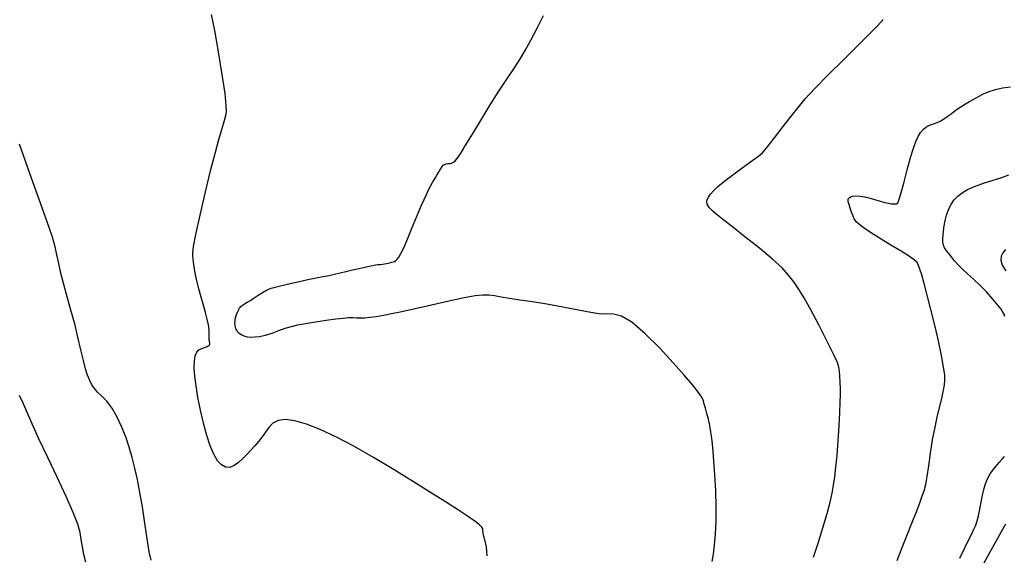
# Model space of a CAD drawing. Extents: x 364709 to 367909, y 1019221 to 1022221.
# Drawn here: x 364965 to 365152, y 1020124 to 1020226 of the extents above; entities that cross this region are included whole.
import ezdxf

# ---------------------------------------------------------------- set-up
doc = ezdxf.new("R2010")
doc.units = 0
doc.header["$MEASUREMENT"] = 0
doc.layers.add('INDEX', color=1, linetype='CONTINUOUS')
doc.layers.add('INTER', color=33, linetype='CONTINUOUS')

msp = doc.modelspace()

# ---------------------------------------------------------------- linework, layer by layer
at = {"layer": 'INDEX', "color": 1, "linetype": 'CONTINUOUS'}
for points, elevation in [([(365131.7, 1020122.88), (365132.53, 1020125.05), (365133.51, 1020127.56), (365134.47, 1020130), (365135.27, 1020132.04), (365135.9, 1020133.69), (365136.4, 1020135.02), (365136.4, 1020135.02), (365136.79, 1020136.16), (365137.12, 1020137.34), (365137.41, 1020138.86), (365137.41, 1020138.86), (365137.71, 1020140.9), (365138.03, 1020143.32), (365138.41, 1020145.85), (365138.41, 1020145.85), (365138.88, 1020148.28), (365139.38, 1020150.5), (365139.84, 1020152.44), (365139.84, 1020152.44), (365140.21, 1020154.02), (365140.48, 1020155.29), (365140.67, 1020156.31), (365140.67, 1020156.31), (365140.76, 1020157.18), (365140.72, 1020158.21), (365140.51, 1020159.71), (365140.51, 1020159.71), (365140.1, 1020161.94), (365139.52, 1020164.7), (365138.84, 1020167.7), (365138.84, 1020167.7), (365138.11, 1020170.67), (365137.41, 1020173.38), (365136.8, 1020175.62), (365136.8, 1020175.62), (365136.34, 1020177.25), (365136, 1020178.34), (365135.73, 1020179.07), (365135.73, 1020179.07), (365135.46, 1020179.59), (365134.97, 1020180.08), (365134, 1020180.76), (365134, 1020180.76), (365132.41, 1020181.75), (365130.48, 1020182.91), (365128.61, 1020184.04), (365128.61, 1020184.04), (365127.11, 1020184.98), (365126, 1020185.71), (365125.19, 1020186.28), (365125.19, 1020186.28), (365124.62, 1020186.7), (365124.23, 1020187.04), (365123.96, 1020187.32), (365123.96, 1020187.32), (365123.73, 1020187.59), (365123.52, 1020187.94), (365123.28, 1020188.45), (365123.28, 1020188.45), (365123.01, 1020189.17), (365122.74, 1020189.96), (365122.52, 1020190.67), (365122.52, 1020190.67), (365122.38, 1020191.16), (365122.33, 1020191.45), (365122.33, 1020191.65), (365122.33, 1020191.65), (365122.39, 1020191.8), (365122.51, 1020191.94), (365122.74, 1020192.08), (365122.74, 1020192.08), (365123.13, 1020192.23), (365123.73, 1020192.32), (365124.63, 1020192.27), (365124.63, 1020192.27), (365125.84, 1020192.02), (365127.18, 1020191.66), (365128.41, 1020191.31), (365128.41, 1020191.31), (365129.34, 1020191.05), (365130.01, 1020190.88), (365130.52, 1020190.79), (365130.52, 1020190.79), (365130.93, 1020190.75), (365131.28, 1020190.75), (365131.55, 1020190.81), (365131.55, 1020190.81), (365131.77, 1020190.96), (365132.02, 1020191.47), (365132.38, 1020192.68), (365132.38, 1020192.68), (365132.93, 1020194.74), (365133.58, 1020197.23), (365134.22, 1020199.59), (365134.22, 1020199.59), (365134.77, 1020201.38), (365135.23, 1020202.65), (365135.68, 1020203.58), (365135.68, 1020203.58), (365136.14, 1020204.33), (365136.63, 1020204.93), (365137.14, 1020205.38), (365137.68, 1020205.69), (365138.23, 1020205.9), (365138.78, 1020206.08), (365138.78, 1020206.08), (365139.31, 1020206.28), (365139.87, 1020206.54), (365140.48, 1020206.9), (365140.48, 1020206.9), (365141.19, 1020207.38), (365141.94, 1020207.93), (365142.67, 1020208.47), (365142.67, 1020208.47), (365143.35, 1020208.96), (365144.01, 1020209.4), (365144.69, 1020209.83), (365144.69, 1020209.83), (365145.44, 1020210.27), (365146.26, 1020210.73), (365147.15, 1020211.21), (365147.15, 1020211.21), (365148.12, 1020211.7), (365149.19, 1020212.17), (365150.39, 1020212.57), (365150.39, 1020212.57), (365151.73, 1020212.86), (365153.22, 1020213.04)], 2250), ([(364977.25, 1020122.59), (364976.91, 1020124.02), (364976.64, 1020125.47), (364976.41, 1020126.88), (364976.17, 1020128.23), (364975.72, 1020129.83), (364974.88, 1020132.04), (364974.88, 1020132.04), (364973.51, 1020135.1), (364971.8, 1020138.72), (364970.01, 1020142.48), (364970.01, 1020142.48), (364968.35, 1020146.05), (364966.81, 1020149.46), (364965.32, 1020152.86), (364965.32, 1020152.86), (364964.68, 1020154.29)], 2260)]:
    msp.add_lwpolyline(points, dxfattribs=dict(at, elevation=elevation))
at = {"layer": 'INTER', "color": 33, "linetype": 'CONTINUOUS'}
for points, elevation in [([(365053.65, 1020123.8), (365053.59, 1020124.69), (365053.5, 1020125.47), (365053.5, 1020125.47), (365053.39, 1020126.08), (365053.27, 1020126.57), (365053.15, 1020126.97), (365053.15, 1020126.97), (365053.05, 1020127.34), (365052.97, 1020127.68), (365052.91, 1020127.98), (365052.91, 1020127.98), (365052.87, 1020128.26), (365052.84, 1020128.51), (365052.84, 1020128.73), (365052.84, 1020128.73), (365052.82, 1020128.94), (365052.66, 1020129.22), (365052.19, 1020129.67), (365052.19, 1020129.67), (365051.28, 1020130.36), (365049.89, 1020131.33), (365048.03, 1020132.57), (365048.03, 1020132.57), (365045.7, 1020134.08), (365042.89, 1020135.85), (365039.62, 1020137.89), (365039.62, 1020137.89), (365035.92, 1020140.17), (365032.04, 1020142.49), (365028.27, 1020144.65), (365028.27, 1020144.65), (365024.86, 1020146.44), (365021.85, 1020147.85), (365019.24, 1020148.86), (365019.24, 1020148.86), (365017.04, 1020149.48), (365015.25, 1020149.71), (365013.85, 1020149.55), (365012.84, 1020149.02), (365012.09, 1020148.23), (365011.45, 1020147.33), (365011.45, 1020147.33), (365010.8, 1020146.43), (365010.13, 1020145.56), (365009.42, 1020144.7), (365009.42, 1020144.7), (365008.69, 1020143.87), (365007.92, 1020143.06), (365007.13, 1020142.28), (365007.13, 1020142.28), (365006.31, 1020141.54), (365005.47, 1020140.94), (365004.65, 1020140.61), (365004.65, 1020140.61), (365003.85, 1020140.65), (365003.08, 1020141.07), (365002.34, 1020141.89), (365002.34, 1020141.89), (365001.62, 1020143.1), (365000.93, 1020144.69), (365000.27, 1020146.67), (365000.27, 1020146.67), (364999.65, 1020149.01), (364999.08, 1020151.5), (364998.61, 1020153.93), (364998.61, 1020153.93), (364998.25, 1020156.11), (364998.03, 1020157.98), (364997.92, 1020159.57), (364997.92, 1020159.57), (364997.95, 1020160.86), (364998.09, 1020161.85), (364998.37, 1020162.56), (364998.37, 1020162.56), (364998.76, 1020162.98), (364999.2, 1020163.21), (364999.65, 1020163.35), (364999.65, 1020163.35), (365000.03, 1020163.47), (365000.34, 1020163.6), (365000.58, 1020163.74), (365000.58, 1020163.74), (365000.75, 1020163.88), (365000.85, 1020164.03), (365000.88, 1020164.19), (365000.88, 1020164.19), (365000.85, 1020164.35), (365000.79, 1020164.58), (365000.75, 1020164.91), (365000.75, 1020164.91), (365000.75, 1020165.39), (365000.76, 1020166.02), (365000.72, 1020166.81), (365000.72, 1020166.81), (365000.6, 1020167.75), (365000.39, 1020168.84), (365000.07, 1020170.09), (365000.07, 1020170.09), (364999.65, 1020171.5), (364999.2, 1020173.01), (364998.76, 1020174.58), (364998.76, 1020174.58), (364998.4, 1020176.13), (364998.11, 1020177.56), (364997.9, 1020178.76), (364997.9, 1020178.76), (364997.76, 1020179.65), (364997.67, 1020180.31), (364997.62, 1020180.84), (364997.62, 1020180.84), (364997.61, 1020181.46), (364997.75, 1020182.63), (364998.19, 1020184.92), (364998.19, 1020184.92), (364999, 1020188.62), (365000.03, 1020193.07), (365001.07, 1020197.32), (365001.07, 1020197.32), (365001.92, 1020200.64), (365002.59, 1020203.05), (365003.09, 1020204.77), (365003.09, 1020204.77), (365003.46, 1020206), (365003.71, 1020206.9), (365003.89, 1020207.6), (365003.89, 1020207.6), (365004.02, 1020208.31), (365004.01, 1020209.52), (365003.76, 1020211.79), (365003.76, 1020211.79), (365003.22, 1020215.41), (365002.52, 1020219.71), (365001.8, 1020223.76), (365001.8, 1020223.76), (365001.21, 1020226.84)], 2256), ([(365096.44, 1020122.7), (365096.7, 1020124.11), (365096.93, 1020125.82), (365096.93, 1020125.82), (365097.11, 1020127.87), (365097.22, 1020130.28), (365097.24, 1020133.05), (365097.24, 1020133.05), (365097.14, 1020136.14), (365096.98, 1020139.19), (365096.81, 1020141.8), (365096.81, 1020141.8), (365096.67, 1020143.68), (365096.55, 1020145.02), (365096.42, 1020146.15), (365096.42, 1020146.15), (365096.24, 1020147.34), (365096.02, 1020148.58), (365095.76, 1020149.79), (365095.76, 1020149.79), (365095.48, 1020150.9), (365095.2, 1020151.86), (365094.97, 1020152.65), (365094.97, 1020152.65), (365094.79, 1020153.29), (365094.49, 1020153.95), (365093.89, 1020154.87), (365093.89, 1020154.87), (365092.8, 1020156.25), (365091.2, 1020158.12), (365089.07, 1020160.5), (365089.07, 1020160.5), (365086.48, 1020163.3), (365083.74, 1020166.06), (365081.21, 1020168.23), (365081.21, 1020168.23), (365079.2, 1020169.39), (365077.7, 1020169.79), (365076.61, 1020169.81), (365076.61, 1020169.81), (365075.8, 1020169.79), (365074.88, 1020169.86), (365073.38, 1020170.09), (365073.38, 1020170.09), (365071.01, 1020170.54), (365068.07, 1020171.1), (365065.02, 1020171.66), (365065.02, 1020171.66), (365062.25, 1020172.11), (365059.85, 1020172.46), (365057.87, 1020172.76), (365057.87, 1020172.76), (365056.31, 1020173.03), (365055.06, 1020173.26), (365053.96, 1020173.4), (365053.96, 1020173.4), (365052.84, 1020173.42), (365051.39, 1020173.26), (365049.29, 1020172.88), (365049.29, 1020172.88), (365046.38, 1020172.26), (365043.07, 1020171.51), (365039.94, 1020170.8), (365039.94, 1020170.8), (365037.42, 1020170.24), (365035.47, 1020169.82), (365033.89, 1020169.52), (365033.89, 1020169.52), (365032.52, 1020169.29), (365031.34, 1020169.13), (365030.34, 1020169.04), (365030.34, 1020169.04), (365029.52, 1020169.02), (365028.79, 1020169.04), (365028.07, 1020169.06), (365028.07, 1020169.06), (365027.27, 1020169.05), (365026.24, 1020168.98), (365024.83, 1020168.83), (365022.98, 1020168.58), (365020.95, 1020168.28), (365019.06, 1020167.96), (365019.06, 1020167.96), (365017.55, 1020167.68), (365016.32, 1020167.39), (365015.16, 1020167.04), (365015.16, 1020167.04), (365013.92, 1020166.59), (365012.65, 1020166.12), (365011.43, 1020165.72), (365011.43, 1020165.72), (365010.34, 1020165.48), (365009.41, 1020165.38), (365008.66, 1020165.36), (365008.66, 1020165.36), (365008.07, 1020165.41), (365007.62, 1020165.5), (365007.25, 1020165.63), (365007.25, 1020165.63), (365006.93, 1020165.79), (365006.64, 1020165.97), (365006.38, 1020166.19), (365006.38, 1020166.19), (365006.16, 1020166.44), (365005.98, 1020166.71), (365005.83, 1020167.01), (365005.83, 1020167.01), (365005.73, 1020167.33), (365005.67, 1020167.68), (365005.64, 1020168.04), (365005.64, 1020168.04), (365005.66, 1020168.42), (365005.72, 1020168.83), (365005.82, 1020169.25), (365005.82, 1020169.25), (365005.96, 1020169.69), (365006.13, 1020170.14), (365006.32, 1020170.55), (365006.32, 1020170.55), (365006.52, 1020170.92), (365006.76, 1020171.24), (365007.07, 1020171.52), (365007.07, 1020171.52), (365007.47, 1020171.77), (365007.97, 1020172.04), (365008.59, 1020172.39), (365008.59, 1020172.39), (365009.31, 1020172.87), (365010.09, 1020173.41), (365010.87, 1020173.92), (365010.87, 1020173.92), (365011.63, 1020174.33), (365012.54, 1020174.7), (365013.81, 1020175.07), (365013.81, 1020175.07), (365015.57, 1020175.5), (365017.59, 1020175.94), (365019.52, 1020176.35), (365019.52, 1020176.35), (365021.12, 1020176.68), (365022.42, 1020176.94), (365023.55, 1020177.17), (365023.55, 1020177.17), (365024.6, 1020177.4), (365025.65, 1020177.63), (365026.78, 1020177.89), (365026.78, 1020177.89), (365028.02, 1020178.19), (365029.27, 1020178.49), (365030.37, 1020178.75), (365030.37, 1020178.75), (365031.22, 1020178.94), (365031.86, 1020179.06), (365032.38, 1020179.14), (365032.38, 1020179.14), (365032.85, 1020179.21), (365033.29, 1020179.26), (365033.71, 1020179.31), (365033.71, 1020179.31), (365034.1, 1020179.37), (365034.47, 1020179.43), (365034.82, 1020179.5), (365034.82, 1020179.5), (365035.14, 1020179.57), (365035.44, 1020179.65), (365035.73, 1020179.73), (365035.73, 1020179.73), (365035.99, 1020179.83), (365036.25, 1020179.98), (365036.52, 1020180.22), (365036.52, 1020180.22), (365036.83, 1020180.62), (365037.22, 1020181.3), (365037.76, 1020182.43), (365037.76, 1020182.43), (365038.46, 1020184.06), (365039.25, 1020185.95), (365040, 1020187.79), (365040.64, 1020189.31), (365041.16, 1020190.54), (365041.63, 1020191.6), (365041.63, 1020191.6), (365042.08, 1020192.56), (365042.51, 1020193.45), (365042.93, 1020194.27), (365042.93, 1020194.27), (365043.34, 1020195), (365043.73, 1020195.66), (365044.09, 1020196.25), (365044.09, 1020196.25), (365044.4, 1020196.77), (365044.67, 1020197.22), (365044.9, 1020197.59), (365044.9, 1020197.59), (365045.1, 1020197.9), (365045.3, 1020198.13), (365045.55, 1020198.29), (365045.55, 1020198.29), (365045.9, 1020198.38), (365046.28, 1020198.43), (365046.65, 1020198.48), (365046.65, 1020198.48), (365046.96, 1020198.56), (365047.24, 1020198.72), (365047.54, 1020198.98), (365047.54, 1020198.98), (365047.94, 1020199.44), (365048.55, 1020200.29), (365049.49, 1020201.79), (365049.49, 1020201.79), (365050.86, 1020204.05), (365052.51, 1020206.8), (365054.24, 1020209.63), (365054.24, 1020209.63), (365055.89, 1020212.21), (365057.4, 1020214.49), (365058.72, 1020216.47), (365058.72, 1020216.47), (365059.86, 1020218.23), (365060.91, 1020219.97), (365061.97, 1020221.91), (365061.97, 1020221.91), (365063.15, 1020224.21), (365064.35, 1020226.63)], 2254), ([(365115.73, 1020123.52), (365116.64, 1020126.18), (365117.56, 1020129.11), (365118.35, 1020131.82), (365118.35, 1020131.82), (365118.91, 1020133.97), (365119.29, 1020135.69), (365119.57, 1020137.22), (365119.57, 1020137.22), (365119.81, 1020138.82), (365120.03, 1020140.66), (365120.23, 1020142.92), (365120.23, 1020142.92), (365120.43, 1020145.65), (365120.61, 1020148.51), (365120.76, 1020151.06), (365120.76, 1020151.06), (365120.84, 1020152.98), (365120.87, 1020154.42), (365120.87, 1020155.63), (365120.87, 1020155.63), (365120.83, 1020156.84), (365120.77, 1020157.98), (365120.7, 1020158.93), (365120.7, 1020158.93), (365120.6, 1020159.67), (365120.29, 1020160.58), (365119.57, 1020162.16), (365119.57, 1020162.16), (365118.31, 1020164.69), (365116.76, 1020167.73), (365115.22, 1020170.63), (365115.22, 1020170.63), (365113.95, 1020172.89), (365112.91, 1020174.59), (365111.98, 1020175.96), (365111.98, 1020175.96), (365111.01, 1020177.22), (365109.76, 1020178.58), (365107.95, 1020180.25), (365107.95, 1020180.25), (365105.45, 1020182.34), (365102.71, 1020184.52), (365100.32, 1020186.38), (365100.32, 1020186.38), (365098.73, 1020187.61), (365097.79, 1020188.35), (365097.21, 1020188.83), (365097.21, 1020188.83), (365096.74, 1020189.25), (365096.34, 1020189.64), (365095.99, 1020190.02), (365095.99, 1020190.02), (365095.7, 1020190.38), (365095.51, 1020190.74), (365095.44, 1020191.13), (365095.44, 1020191.13), (365095.52, 1020191.58), (365095.75, 1020192.08), (365096.13, 1020192.64), (365096.13, 1020192.64), (365096.7, 1020193.28), (365097.56, 1020194.07), (365098.86, 1020195.13), (365098.86, 1020195.13), (365100.65, 1020196.5), (365102.59, 1020197.92), (365104.23, 1020199.1), (365105.28, 1020199.85), (365106.04, 1020200.52), (365106.95, 1020201.58), (365106.95, 1020201.58), (365108.35, 1020203.34), (365110, 1020205.48), (365111.58, 1020207.54), (365111.58, 1020207.54), (365112.87, 1020209.2), (365114.19, 1020210.77), (365116.01, 1020212.72), (365116.01, 1020212.72), (365118.6, 1020215.37), (365121.5, 1020218.26), (365124.07, 1020220.81), (365124.07, 1020220.81), (365125.83, 1020222.55), (365127, 1020223.73), (365127.97, 1020224.73), (365127.97, 1020224.73), (365129.01, 1020225.86)], 2252), ([(364989.7, 1020122.92), (364989.35, 1020124.56), (364989.35, 1020124.56), (364988.96, 1020127.03), (364988.51, 1020130.02), (364988.05, 1020133.08), (364988.05, 1020133.08), (364987.58, 1020135.84), (364987.1, 1020138.29), (364986.62, 1020140.49), (364986.62, 1020140.49), (364986.1, 1020142.52), (364985.53, 1020144.46), (364984.86, 1020146.41), (364984.86, 1020146.41), (364984.08, 1020148.41), (364983.2, 1020150.33), (364982.24, 1020151.97), (364982.24, 1020151.97), (364981.27, 1020153.21), (364980.33, 1020154.14), (364979.52, 1020154.9), (364979.52, 1020154.9), (364978.89, 1020155.61), (364978.41, 1020156.35), (364978.01, 1020157.17), (364978.01, 1020157.17), (364977.62, 1020158.14), (364977.23, 1020159.37), (364976.81, 1020160.97), (364976.81, 1020160.97), (364976.33, 1020163.01), (364975.78, 1020165.38), (364975.15, 1020167.94), (364975.15, 1020167.94), (364974.44, 1020170.53), (364973.72, 1020173.06), (364973.06, 1020175.43), (364973.06, 1020175.43), (364972.53, 1020177.56), (364972.11, 1020179.45), (364971.77, 1020181.08), (364971.77, 1020181.08), (364971.44, 1020182.57), (364970.91, 1020184.45), (364969.94, 1020187.35), (364969.94, 1020187.35), (364968.39, 1020191.63), (364966.59, 1020196.55), (364965.01, 1020201.09), (364965.01, 1020201.09), (364964.68, 1020202.16)], 2258), ([(365152.17, 1020169.35), (365152.01, 1020169.76), (365152.01, 1020169.76), (365151.8, 1020170.17), (365151.45, 1020170.7), (365150.82, 1020171.5), (365150.82, 1020171.5), (365149.85, 1020172.65), (365148.65, 1020174), (365147.38, 1020175.33), (365147.38, 1020175.33), (365146.18, 1020176.47), (365145.09, 1020177.44), (365144.12, 1020178.32), (365143.3, 1020179.17), (365142.61, 1020179.96), (365142, 1020180.68), (365142, 1020180.68), (365141.48, 1020181.3), (365141.04, 1020181.85), (365140.71, 1020182.38), (365140.71, 1020182.38), (365140.5, 1020182.91), (365140.39, 1020183.47), (365140.37, 1020184.11), (365140.37, 1020184.11), (365140.4, 1020184.84), (365140.48, 1020185.66), (365140.62, 1020186.58), (365140.62, 1020186.58), (365140.81, 1020187.59), (365141.08, 1020188.64), (365141.44, 1020189.65), (365141.44, 1020189.65), (365141.91, 1020190.59), (365142.49, 1020191.45), (365143.19, 1020192.21), (365143.19, 1020192.21), (365144.02, 1020192.89), (365145.06, 1020193.52), (365146.41, 1020194.11), (365146.41, 1020194.11), (365148.11, 1020194.69), (365149.93, 1020195.26), (365151.61, 1020195.81), (365151.61, 1020195.81), (365152.93, 1020196.31)], 2248), ([(365152.3, 1020182.1), (365151.76, 1020181.47), (365151.46, 1020180.79), (365151.46, 1020180.79), (365151.41, 1020180.03), (365151.68, 1020179.13), (365152.36, 1020178.01)], 2246), ([(365143.61, 1020123.36), (365144.47, 1020125.14), (365144.47, 1020125.14), (365145.2, 1020126.64), (365145.8, 1020127.84), (365146.27, 1020128.82), (365146.27, 1020128.82), (365146.63, 1020129.63), (365146.91, 1020130.43), (365147.15, 1020131.4), (365147.15, 1020131.4), (365147.4, 1020132.64), (365147.65, 1020134.02), (365147.9, 1020135.32), (365147.9, 1020135.32), (365148.14, 1020136.4), (365148.4, 1020137.27), (365148.67, 1020138.02), (365148.67, 1020138.02), (365148.98, 1020138.7), (365149.36, 1020139.38), (365149.85, 1020140.07), (365149.85, 1020140.07), (365150.45, 1020140.81), (365151.08, 1020141.54), (365151.65, 1020142.18), (365151.65, 1020142.18), (365152.08, 1020142.68)], 2248), ([(365152.27, 1020129.8), (365151.46, 1020128.32), (365150.44, 1020126.51), (365149.3, 1020124.48), (365149.3, 1020124.48), (365148.14, 1020122.35)], 2246)]:
    msp.add_lwpolyline(points, dxfattribs=dict(at, elevation=elevation))

doc.saveas('drawing.dxf')
